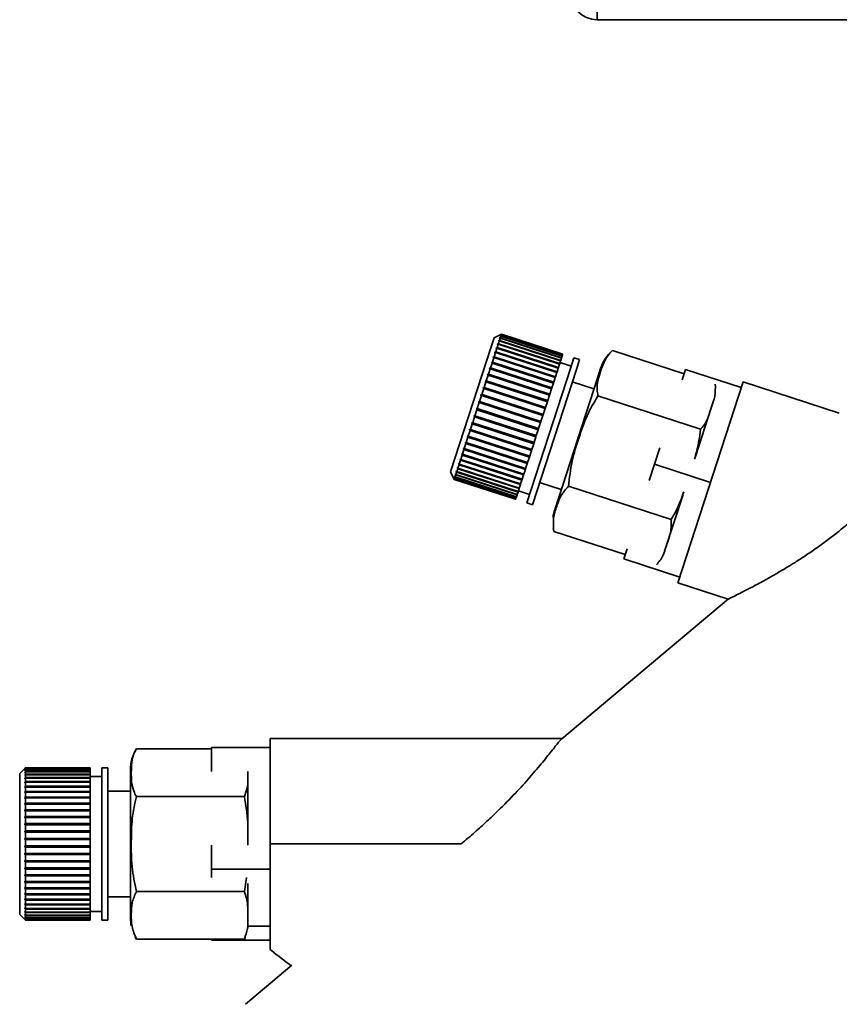
# Paper-space layout 'Blatt3' of a CAD drawing. Units: millimetres. Extents: x 0 to 4200, y 0 to 2970.
# Drawn here: x 982 to 1052, y 1392 to 1476 of the extents above; entities that cross this region are included whole.
import ezdxf

# ---------------------------------------------------------------- set-up
doc = ezdxf.new("R2010")
doc.units = ezdxf.units.MM

psp = doc.layouts.new('Blatt3')

# ---------------------------------------------------------------- linework, layer by layer
at = {"color": 7, "linetype": 'Continuous', "lineweight": 35, "ltscale": 10}
for p, q in [((1030.957, 1477.755), (1030.957, 1476.255)), ((1576.357, 1476.255), (1030.957, 1476.255)), ((1022.17, 1449.136), (1021.922, 1448.371)), ((1022.8, 1449.457), (1022.17, 1449.136)), ((1022.615, 1448.886), (1022.539, 1448.652)), ((1022.554, 1448.858), (1022.566, 1448.897)), ((1022.615, 1448.886), (1022.554, 1448.858)), ((1022.566, 1448.897), (1022.628, 1448.925)), ((1022.609, 1448.883), (1022.566, 1448.897)), ((1027.846, 1447.186), (1022.615, 1448.886)), ((1022.627, 1449.084), (1022.637, 1449.114)), ((1022.689, 1449.113), (1022.627, 1449.084)), ((1022.689, 1449.113), (1022.628, 1448.925)), ((1022.628, 1448.925), (1027.859, 1447.226)), ((1022.637, 1449.114), (1022.699, 1449.144)), ((1022.669, 1449.104), (1022.637, 1449.114)), ((1022.744, 1449.284), (1022.682, 1449.253)), ((1022.682, 1449.253), (1022.689, 1449.275)), ((1022.689, 1449.275), (1022.751, 1449.306)), ((1022.711, 1449.268), (1022.689, 1449.275)), ((1027.92, 1447.414), (1022.689, 1449.113)), ((1022.744, 1449.284), (1022.699, 1449.144)), ((1022.699, 1449.144), (1027.93, 1447.444)), ((1022.781, 1449.397), (1022.719, 1449.366)), ((1022.719, 1449.366), (1022.723, 1449.378)), ((1022.723, 1449.378), (1022.785, 1449.41)), ((1022.735, 1449.374), (1022.723, 1449.378)), ((1022.799, 1449.452), (1022.736, 1449.42)), ((1022.736, 1449.42), (1022.737, 1449.423)), ((1022.737, 1449.423), (1022.8, 1449.455)), ((1022.74, 1449.422), (1022.737, 1449.423)), ((1027.975, 1447.585), (1022.744, 1449.284)), ((1022.781, 1449.397), (1022.751, 1449.306)), ((1022.751, 1449.306), (1027.982, 1447.606)), ((1028.012, 1447.698), (1022.781, 1449.397)), ((1022.799, 1449.452), (1022.785, 1449.41)), ((1022.785, 1449.41), (1028.016, 1447.71)), ((1028.03, 1447.752), (1022.799, 1449.452)), ((1028.031, 1447.757), (1022.8, 1449.457)), ((1022.8, 1449.457), (1022.8, 1449.455)), ((1022.8, 1449.455), (1028.031, 1447.755)), ((1021.922, 1448.371), (1018.462, 1437.723)), ((1022.233, 1447.871), (1022.253, 1447.934)), ((1022.253, 1447.934), (1022.312, 1447.954)), ((1027.531, 1446.219), (1022.253, 1447.934)), ((1022.416, 1448.272), (1022.312, 1447.954)), ((1022.312, 1447.954), (1027.543, 1446.254)), ((1022.356, 1448.249), (1022.374, 1448.304)), ((1022.416, 1448.272), (1022.356, 1448.249)), ((1022.374, 1448.304), (1022.434, 1448.327)), ((1027.652, 1446.589), (1022.374, 1448.304)), ((1027.646, 1446.572), (1022.416, 1448.272)), ((1022.524, 1448.605), (1022.434, 1448.327)), ((1022.434, 1448.327), (1027.664, 1446.628)), ((1022.524, 1448.605), (1022.463, 1448.579)), ((1022.478, 1448.626), (1022.539, 1448.652)), ((1027.757, 1446.911), (1022.478, 1448.626)), ((1027.754, 1446.905), (1022.524, 1448.605)), ((1022.539, 1448.652), (1027.77, 1446.952)), ((1038.362, 1446.083), (1032.275, 1448.06)), ((1022.154, 1447.466), (1022.027, 1447.076)), ((1022.096, 1447.449), (1022.118, 1447.518)), ((1022.154, 1447.466), (1022.096, 1447.449)), ((1022.118, 1447.518), (1022.176, 1447.535)), ((1027.396, 1445.803), (1022.118, 1447.518)), ((1027.384, 1445.766), (1022.154, 1447.466)), ((1022.292, 1447.891), (1022.176, 1447.535)), ((1022.176, 1447.535), (1027.407, 1445.836)), ((1022.292, 1447.891), (1022.233, 1447.871)), ((1027.523, 1446.192), (1022.292, 1447.891)), ((1027.846, 1447.186), (1027.77, 1446.952)), ((1027.859, 1447.226), (1027.846, 1447.186)), ((1027.92, 1447.414), (1027.859, 1447.226)), ((1027.93, 1447.444), (1027.92, 1447.414)), ((1027.975, 1447.585), (1027.93, 1447.444)), ((1027.982, 1447.606), (1027.975, 1447.585)), ((1028.012, 1447.698), (1027.982, 1447.606)), ((1028.016, 1447.71), (1028.012, 1447.698)), ((1028.03, 1447.752), (1028.016, 1447.71)), ((1028.031, 1447.755), (1028.03, 1447.752)), ((1028.031, 1447.757), (1028.031, 1447.755)), ((1028.982, 1447.448), (1028.713, 1446.62)), ((1029.458, 1447.294), (1028.982, 1447.448)), ((1029.458, 1447.294), (1029.189, 1446.465)), ((1021.839, 1446.499), (1021.694, 1446.052)), ((1021.784, 1446.489), (1021.81, 1446.57)), ((1021.839, 1446.499), (1021.784, 1446.489)), ((1021.81, 1446.57), (1021.866, 1446.58)), ((1027.088, 1444.855), (1021.81, 1446.57)), ((1027.07, 1444.799), (1021.839, 1446.499)), ((1022.002, 1447), (1021.866, 1446.58)), ((1021.866, 1446.58), (1027.096, 1444.88)), ((1021.946, 1446.987), (1021.97, 1447.062)), ((1022.002, 1447), (1021.946, 1446.987)), ((1021.97, 1447.062), (1022.027, 1447.076)), ((1027.248, 1445.347), (1021.97, 1447.062)), ((1027.233, 1445.301), (1022.002, 1447)), ((1022.027, 1447.076), (1027.258, 1445.376)), ((1028.713, 1446.62), (1024.965, 1435.084)), ((1029.189, 1446.465), (1025.441, 1434.93)), ((1027.543, 1446.254), (1027.531, 1446.219)), ((1027.646, 1446.572), (1027.543, 1446.254)), ((1027.652, 1446.589), (1027.646, 1446.572)), ((1027.664, 1446.628), (1027.652, 1446.589)), ((1027.754, 1446.905), (1027.664, 1446.628)), ((1027.757, 1446.911), (1027.754, 1446.905)), ((1027.77, 1446.952), (1027.757, 1446.911)), ((1028.751, 1446.735), (1027.8, 1447.044)), ((1031.25, 1446.524), (1030.989, 1445.719)), ((1038.481, 1446.449), (1038.199, 1445.582)), ((1043.236, 1444.904), (1038.481, 1446.449)), ((1021.485, 1445.408), (1021.327, 1444.921)), ((1021.432, 1445.407), (1021.461, 1445.496)), ((1021.485, 1445.408), (1021.432, 1445.407)), ((1021.461, 1445.496), (1021.514, 1445.497)), ((1026.739, 1443.781), (1021.461, 1445.496)), ((1026.716, 1443.708), (1021.485, 1445.408)), ((1021.666, 1445.966), (1021.514, 1445.497)), ((1021.514, 1445.497), (1026.745, 1443.797)), ((1021.612, 1445.961), (1021.64, 1446.046)), ((1021.666, 1445.966), (1021.612, 1445.961)), ((1021.64, 1446.046), (1021.694, 1446.052)), ((1026.918, 1444.331), (1021.64, 1446.046)), ((1026.897, 1444.267), (1021.666, 1445.966)), ((1021.694, 1446.052), (1026.925, 1444.352)), ((1027.384, 1445.766), (1027.258, 1445.376)), ((1030.989, 1445.719), (1027.343, 1434.499)), ((1027.396, 1445.803), (1027.384, 1445.766)), ((1027.407, 1445.836), (1027.396, 1445.803)), ((1027.523, 1446.192), (1027.407, 1445.836)), ((1027.531, 1446.219), (1027.523, 1446.192)), ((1021.297, 1444.829), (1021.134, 1444.329)), ((1021.245, 1444.832), (1021.275, 1444.924)), ((1021.297, 1444.829), (1021.245, 1444.832)), ((1021.275, 1444.924), (1021.327, 1444.921)), ((1026.553, 1443.209), (1021.275, 1444.924)), ((1026.528, 1443.129), (1021.297, 1444.829)), ((1021.327, 1444.921), (1026.557, 1443.221)), ((1027.07, 1444.799), (1026.925, 1444.352)), ((1027.088, 1444.855), (1027.07, 1444.799)), ((1027.096, 1444.88), (1027.088, 1444.855)), ((1027.233, 1445.301), (1027.096, 1444.88)), ((1027.248, 1445.347), (1027.233, 1445.301)), ((1027.258, 1445.376), (1027.248, 1445.347)), ((1030.687, 1444.791), (1028.84, 1445.391)), ((1043.396, 1445.394), (1037.833, 1428.275)), ((1051.597, 1442.729), (1043.396, 1445.394)), ((1020.859, 1443.644), (1020.89, 1443.739)), ((1020.89, 1443.739), (1020.939, 1443.727)), ((1026.168, 1442.024), (1020.89, 1443.739)), ((1021.104, 1444.235), (1020.939, 1443.727)), ((1021.054, 1444.243), (1021.084, 1444.336)), ((1021.104, 1444.235), (1021.054, 1444.243)), ((1021.084, 1444.336), (1021.134, 1444.329)), ((1026.363, 1442.621), (1021.084, 1444.336)), ((1026.335, 1442.535), (1021.104, 1444.235)), ((1021.134, 1444.329), (1026.365, 1442.629)), ((1026.739, 1443.781), (1026.716, 1443.708)), ((1026.745, 1443.797), (1026.739, 1443.781)), ((1026.897, 1444.267), (1026.745, 1443.797)), ((1026.918, 1444.331), (1026.897, 1444.267)), ((1026.925, 1444.352), (1026.918, 1444.331)), ((1039.779, 1441.364), (1031.024, 1444.209)), ((1040.906, 1443.881), (1040.681, 1443.187)), ((1020.711, 1443.025), (1020.545, 1442.515)), ((1020.664, 1443.042), (1020.695, 1443.137)), ((1020.711, 1443.025), (1020.664, 1443.042)), ((1025.942, 1441.327), (1020.664, 1443.042)), ((1020.695, 1443.137), (1020.742, 1443.12)), ((1025.942, 1441.325), (1020.711, 1443.025)), ((1020.908, 1443.632), (1020.742, 1443.12)), ((1020.742, 1443.12), (1025.972, 1441.42)), ((1020.908, 1443.632), (1020.859, 1443.644)), ((1026.139, 1441.932), (1020.908, 1443.632)), ((1020.939, 1443.727), (1026.169, 1442.027)), ((1026.528, 1443.129), (1026.365, 1442.629)), ((1026.553, 1443.209), (1026.528, 1443.129)), ((1026.557, 1443.221), (1026.553, 1443.209)), ((1026.716, 1443.708), (1026.557, 1443.221)), ((1040.681, 1443.187), (1039.331, 1439.031)), ((1020.514, 1442.421), (1020.351, 1441.917)), ((1020.469, 1442.442), (1020.5, 1442.537)), ((1020.514, 1442.421), (1020.469, 1442.442)), ((1025.747, 1440.727), (1020.469, 1442.442)), ((1020.5, 1442.537), (1020.545, 1442.515)), ((1025.745, 1440.721), (1020.514, 1442.421)), ((1020.545, 1442.515), (1025.776, 1440.816)), ((1026.335, 1442.535), (1026.169, 1442.027)), ((1026.363, 1442.621), (1026.335, 1442.535)), ((1026.365, 1442.629), (1026.363, 1442.621)), ((1020.132, 1441.243), (1019.977, 1440.767)), ((1020.089, 1441.273), (1020.118, 1441.363)), ((1020.132, 1441.243), (1020.089, 1441.273)), ((1025.367, 1439.558), (1020.089, 1441.273)), ((1020.118, 1441.363), (1020.161, 1441.333)), ((1025.362, 1439.543), (1020.132, 1441.243)), ((1020.321, 1441.825), (1020.161, 1441.333)), ((1020.161, 1441.333), (1025.392, 1439.633)), ((1020.277, 1441.851), (1020.307, 1441.944)), ((1020.321, 1441.825), (1020.277, 1441.851)), ((1025.555, 1440.136), (1020.277, 1441.851)), ((1020.307, 1441.944), (1020.351, 1441.917)), ((1025.552, 1440.125), (1020.321, 1441.825)), ((1020.351, 1441.917), (1025.582, 1440.218)), ((1025.942, 1441.325), (1025.776, 1440.816)), ((1025.972, 1441.42), (1025.942, 1441.327)), ((1025.942, 1441.327), (1025.942, 1441.325)), ((1026.139, 1441.932), (1025.972, 1441.42)), ((1026.168, 1442.024), (1026.139, 1441.932)), ((1026.169, 1442.027), (1026.168, 1442.024)), ((1019.949, 1440.68), (1019.801, 1440.225)), ((1019.908, 1440.715), (1019.936, 1440.802)), ((1019.949, 1440.68), (1019.908, 1440.715)), ((1025.186, 1439), (1019.908, 1440.715)), ((1019.936, 1440.802), (1019.977, 1440.767)), ((1025.18, 1438.981), (1019.949, 1440.68)), ((1019.977, 1440.767), (1025.208, 1439.067)), ((1025.745, 1440.721), (1025.582, 1440.218)), ((1025.747, 1440.727), (1025.745, 1440.721)), ((1025.776, 1440.816), (1025.747, 1440.727)), ((1019.609, 1439.635), (1019.479, 1439.235)), ((1019.571, 1439.678), (1019.596, 1439.756)), ((1019.609, 1439.635), (1019.571, 1439.678)), ((1024.849, 1437.963), (1019.571, 1439.678)), ((1019.596, 1439.756), (1019.634, 1439.713)), ((1024.84, 1437.936), (1019.609, 1439.635)), ((1019.774, 1440.143), (1019.634, 1439.713)), ((1019.634, 1439.713), (1024.865, 1438.013)), ((1019.774, 1440.143), (1019.735, 1440.182)), ((1025.013, 1438.467), (1019.735, 1440.182)), ((1019.761, 1440.264), (1019.801, 1440.225)), ((1025.005, 1438.443), (1019.774, 1440.143)), ((1019.801, 1440.225), (1025.032, 1438.526)), ((1025.362, 1439.543), (1025.208, 1439.067)), ((1025.367, 1439.558), (1025.362, 1439.543)), ((1025.392, 1439.633), (1025.367, 1439.558)), ((1025.552, 1440.125), (1025.392, 1439.633)), ((1025.555, 1440.136), (1025.552, 1440.125)), ((1025.582, 1440.218), (1025.555, 1440.136)), ((1036.313, 1439.778), (1035.859, 1438.379)), ((1019.315, 1438.731), (1019.208, 1438.4)), ((1019.279, 1438.78), (1019.3, 1438.846)), ((1019.315, 1438.731), (1019.279, 1438.78)), ((1024.557, 1437.066), (1019.279, 1438.78)), ((1019.3, 1438.846), (1019.336, 1438.796)), ((1024.546, 1437.031), (1019.315, 1438.731)), ((1019.456, 1439.163), (1019.336, 1438.796)), ((1019.336, 1438.796), (1024.567, 1437.096)), ((1019.419, 1439.21), (1019.442, 1439.281)), ((1019.456, 1439.163), (1019.419, 1439.21)), ((1024.697, 1437.495), (1019.419, 1439.21)), ((1019.442, 1439.281), (1019.479, 1439.235)), ((1024.687, 1437.464), (1019.456, 1439.163)), ((1019.479, 1439.235), (1024.71, 1437.535)), ((1025.18, 1438.981), (1025.032, 1438.526)), ((1025.186, 1439), (1025.18, 1438.981)), ((1025.208, 1439.067), (1025.186, 1439)), ((1019.078, 1438), (1018.997, 1437.752)), ((1019.044, 1438.056), (1019.06, 1438.106)), ((1019.078, 1438), (1019.044, 1438.056)), ((1024.322, 1436.341), (1019.044, 1438.056)), ((1019.06, 1438.106), (1019.094, 1438.05)), ((1024.309, 1436.301), (1019.078, 1438)), ((1019.189, 1438.342), (1019.094, 1438.05)), ((1019.094, 1438.05), (1024.325, 1436.351)), ((1019.154, 1438.395), (1019.173, 1438.452)), ((1019.189, 1438.342), (1019.154, 1438.395)), ((1024.432, 1436.68), (1019.154, 1438.395)), ((1019.173, 1438.452), (1019.208, 1438.4)), ((1024.42, 1436.642), (1019.189, 1438.342)), ((1019.208, 1438.4), (1024.439, 1436.7)), ((1024.84, 1437.936), (1024.71, 1437.535)), ((1024.849, 1437.963), (1024.84, 1437.936)), ((1024.865, 1438.013), (1024.849, 1437.963)), ((1025.005, 1438.443), (1024.865, 1438.013)), ((1025.013, 1438.467), (1025.005, 1438.443)), ((1025.032, 1438.526), (1025.013, 1438.467)), ((1035.859, 1438.379), (1035.405, 1436.981)), ((1035.859, 1438.379), (1040.614, 1436.834)), ((1018.462, 1437.723), (1018.783, 1437.093)), ((1018.755, 1437.166), (1018.757, 1437.172)), ((1018.787, 1437.103), (1018.755, 1437.166)), ((1018.761, 1437.164), (1018.755, 1437.166)), ((1018.757, 1437.172), (1018.789, 1437.109)), ((1018.775, 1437.23), (1018.78, 1437.246)), ((1018.808, 1437.168), (1018.775, 1437.23)), ((1018.791, 1437.225), (1018.775, 1437.23)), ((1018.78, 1437.246), (1018.813, 1437.183)), ((1018.787, 1437.103), (1018.783, 1437.093)), ((1018.783, 1437.093), (1024.014, 1435.393)), ((1024.017, 1435.404), (1018.787, 1437.103)), ((1018.808, 1437.168), (1018.789, 1437.109)), ((1018.789, 1437.109), (1024.019, 1435.41)), ((1024.038, 1435.468), (1018.808, 1437.168)), ((1018.848, 1437.291), (1018.813, 1437.183)), ((1018.813, 1437.183), (1024.043, 1435.484)), ((1018.815, 1437.353), (1018.823, 1437.377)), ((1018.848, 1437.291), (1018.815, 1437.353)), ((1018.841, 1437.344), (1018.815, 1437.353)), ((1018.823, 1437.377), (1018.856, 1437.316)), ((1024.079, 1435.592), (1018.848, 1437.291)), ((1018.907, 1437.473), (1018.856, 1437.316)), ((1018.856, 1437.316), (1024.087, 1435.616)), ((1018.874, 1437.532), (1018.885, 1437.566)), ((1018.907, 1437.473), (1018.874, 1437.532)), ((1018.909, 1437.521), (1018.874, 1437.532)), ((1018.885, 1437.566), (1018.917, 1437.506)), ((1024.137, 1435.773), (1018.907, 1437.473)), ((1018.984, 1437.71), (1018.917, 1437.506)), ((1018.917, 1437.506), (1024.148, 1435.807)), ((1018.95, 1437.767), (1018.964, 1437.81)), ((1018.984, 1437.71), (1018.95, 1437.767)), ((1018.997, 1437.752), (1018.95, 1437.767)), ((1018.964, 1437.81), (1018.997, 1437.752)), ((1024.214, 1436.01), (1018.984, 1437.71)), ((1018.997, 1437.752), (1024.228, 1436.052)), ((1024.546, 1437.031), (1024.439, 1436.7)), ((1024.557, 1437.066), (1024.546, 1437.031)), ((1024.567, 1437.096), (1024.557, 1437.066)), ((1024.687, 1437.464), (1024.567, 1437.096)), ((1024.697, 1437.495), (1024.687, 1437.464)), ((1024.71, 1437.535), (1024.697, 1437.495)), ((1024.309, 1436.301), (1024.228, 1436.052)), ((1024.322, 1436.341), (1024.309, 1436.301)), ((1024.325, 1436.351), (1024.322, 1436.341)), ((1024.42, 1436.642), (1024.325, 1436.351)), ((1024.432, 1436.68), (1024.42, 1436.642)), ((1024.439, 1436.7), (1024.432, 1436.68)), ((1026.059, 1436.832), (1027.906, 1436.232)), ((1037.276, 1433.661), (1028.521, 1436.505)), ((1024.017, 1435.404), (1024.014, 1435.393)), ((1024.019, 1435.41), (1024.017, 1435.404)), ((1024.038, 1435.468), (1024.019, 1435.41)), ((1024.043, 1435.484), (1024.038, 1435.468)), ((1024.079, 1435.592), (1024.043, 1435.484)), ((1024.087, 1435.616), (1024.079, 1435.592)), ((1024.137, 1435.773), (1024.087, 1435.616)), ((1024.148, 1435.807), (1024.137, 1435.773)), ((1024.214, 1436.01), (1024.148, 1435.807)), ((1024.228, 1436.052), (1024.214, 1436.01)), ((1024.246, 1436.107), (1025.197, 1435.798)), ((1038.284, 1435.811), (1036.708, 1430.962)), ((1024.965, 1435.084), (1025.441, 1434.93)), ((1027.223, 1432.88), (1027.268, 1432.658)), ((1033.356, 1430.676), (1027.269, 1432.653)), ((1033.519, 1431.176), (1033.237, 1430.309)), ((1037.992, 1428.764), (1033.237, 1430.309)), ((1037.833, 1428.275), (1042.138, 1426.876)), ((1042.14, 1426.902), (1027.946, 1414.991)), ((1027.987, 1415.026), (1003.089, 1415.026)), ((1003.089, 1415.026), (1003.089, 1406.026)), ((998.089, 1414.126), (991.689, 1414.126)), ((998.089, 1414.235), (998.089, 1412.197)), ((1003.089, 1414.235), (998.089, 1414.235)), ((982.246, 1412.526), (981.746, 1412.026)), ((981.746, 1412.026), (981.746, 1411.222)), ((982.196, 1412.475), (982.246, 1412.524)), ((982.246, 1412.521), (982.196, 1412.471)), ((982.196, 1412.428), (982.246, 1412.477)), ((982.196, 1412.471), (982.196, 1412.475)), ((982.199, 1412.475), (982.196, 1412.475)), ((982.246, 1412.464), (982.196, 1412.415)), ((982.196, 1412.415), (982.196, 1412.428)), ((982.209, 1412.428), (982.196, 1412.428)), ((982.196, 1412.319), (982.246, 1412.368)), ((982.246, 1412.345), (982.196, 1412.296)), ((982.196, 1412.296), (982.196, 1412.319)), ((982.22, 1412.319), (982.196, 1412.319)), ((982.196, 1412.15), (982.246, 1412.197)), ((982.246, 1412.165), (982.196, 1412.118)), ((982.196, 1412.118), (982.196, 1412.15)), ((982.23, 1412.15), (982.196, 1412.15)), ((982.196, 1411.922), (982.246, 1411.967)), ((982.246, 1411.926), (982.196, 1411.881)), ((982.196, 1411.881), (982.196, 1411.922)), ((982.242, 1411.922), (982.196, 1411.922)), ((987.746, 1412.526), (982.246, 1412.526)), ((982.246, 1412.526), (982.246, 1412.524)), ((982.246, 1412.524), (987.746, 1412.524)), ((982.246, 1412.521), (982.246, 1412.477)), ((987.746, 1412.521), (982.246, 1412.521)), ((982.246, 1412.477), (987.746, 1412.477)), ((982.246, 1412.464), (982.246, 1412.368)), ((987.746, 1412.464), (982.246, 1412.464)), ((982.246, 1412.368), (987.746, 1412.368)), ((982.246, 1412.345), (982.246, 1412.197)), ((987.746, 1412.345), (982.246, 1412.345)), ((982.246, 1412.197), (987.746, 1412.197)), ((982.246, 1412.165), (982.246, 1411.967)), ((987.746, 1412.165), (982.246, 1412.165)), ((982.246, 1411.967), (987.746, 1411.967)), ((982.246, 1411.926), (982.246, 1411.68)), ((987.746, 1411.926), (982.246, 1411.926)), ((987.746, 1412.526), (987.746, 1412.524)), ((987.746, 1412.524), (987.746, 1412.521)), ((987.746, 1412.521), (987.746, 1412.477)), ((987.746, 1412.477), (987.746, 1412.464)), ((987.746, 1412.464), (987.746, 1412.368)), ((987.746, 1412.368), (987.746, 1412.345)), ((987.746, 1412.345), (987.746, 1412.197)), ((987.746, 1412.197), (987.746, 1412.165)), ((987.746, 1412.165), (987.746, 1411.967)), ((987.746, 1411.967), (987.746, 1411.926)), ((987.746, 1411.926), (987.746, 1411.68)), ((989.246, 1412.526), (988.746, 1412.526)), ((988.746, 1412.526), (988.746, 1411.656)), ((989.246, 1412.526), (989.246, 1411.656)), ((991.189, 1412.349), (991.189, 1411.502)), ((1001.189, 1412.168), (1001.189, 1412.089)), ((1001.189, 1412.089), (1001.189, 1405.943)), ((981.746, 1411.222), (981.746, 1400.026)), ((982.196, 1411.637), (982.246, 1411.68)), ((987.746, 1411.637), (982.196, 1411.637)), ((982.246, 1411.63), (982.196, 1411.587)), ((982.196, 1411.298), (982.246, 1411.339)), ((982.196, 1411.24), (982.196, 1411.298)), ((987.746, 1411.298), (982.196, 1411.298)), ((982.246, 1411.281), (982.196, 1411.24)), ((982.246, 1411.68), (987.746, 1411.68)), ((982.246, 1411.63), (982.246, 1411.339)), ((987.746, 1411.63), (982.246, 1411.63)), ((982.246, 1411.339), (987.746, 1411.339)), ((982.246, 1411.281), (982.246, 1410.946)), ((987.746, 1411.281), (982.246, 1411.281)), ((988.746, 1411.776), (987.746, 1411.776)), ((987.746, 1411.68), (987.746, 1411.637)), ((987.746, 1411.637), (987.746, 1411.63)), ((987.746, 1411.63), (987.746, 1411.339)), ((987.746, 1411.339), (987.746, 1411.298)), ((987.746, 1411.298), (987.746, 1411.281)), ((987.746, 1411.281), (987.746, 1410.946)), ((988.746, 1411.656), (988.746, 1399.526)), ((989.246, 1411.656), (989.246, 1399.526)), ((991.189, 1411.502), (991.189, 1399.704)), ((982.196, 1410.909), (982.246, 1410.946)), ((982.196, 1410.843), (982.196, 1410.909)), ((987.746, 1410.909), (982.196, 1410.909)), ((982.246, 1410.88), (982.196, 1410.843)), ((982.196, 1410.472), (982.246, 1410.506)), ((982.196, 1410.399), (982.196, 1410.472)), ((987.746, 1410.472), (982.196, 1410.472)), ((982.246, 1410.433), (982.196, 1410.399)), ((982.246, 1410.946), (987.746, 1410.946)), ((982.246, 1410.88), (982.246, 1410.506)), ((987.746, 1410.88), (982.246, 1410.88)), ((982.246, 1410.506), (987.746, 1410.506)), ((982.246, 1410.433), (982.246, 1410.023)), ((987.746, 1410.433), (982.246, 1410.433)), ((987.746, 1410.946), (987.746, 1410.909)), ((987.746, 1410.909), (987.746, 1410.88)), ((987.746, 1410.88), (987.746, 1410.506)), ((987.746, 1410.506), (987.746, 1410.472)), ((987.746, 1410.472), (987.746, 1410.433)), ((987.746, 1410.433), (987.746, 1410.023)), ((991.189, 1410.526), (989.246, 1410.526)), ((982.196, 1409.993), (982.246, 1410.023)), ((982.196, 1409.913), (982.196, 1409.993)), ((987.746, 1409.993), (982.196, 1409.993)), ((982.246, 1409.944), (982.196, 1409.913)), ((982.196, 1409.475), (982.246, 1409.501)), ((982.196, 1409.39), (982.196, 1409.475)), ((987.746, 1409.475), (982.196, 1409.475)), ((982.246, 1409.416), (982.196, 1409.39)), ((982.246, 1410.023), (987.746, 1410.023)), ((982.246, 1409.944), (982.246, 1409.501)), ((987.746, 1409.944), (982.246, 1409.944)), ((982.246, 1409.501), (987.746, 1409.501)), ((982.246, 1409.416), (982.246, 1408.946)), ((987.746, 1409.416), (982.246, 1409.416)), ((987.746, 1410.023), (987.746, 1409.993)), ((987.746, 1409.993), (987.746, 1409.944)), ((987.746, 1409.944), (987.746, 1409.501)), ((987.746, 1409.501), (987.746, 1409.475)), ((987.746, 1409.475), (987.746, 1409.416)), ((987.746, 1409.416), (987.746, 1408.946)), ((1000.894, 1410.076), (991.689, 1410.076)), ((982.196, 1408.924), (982.246, 1408.946)), ((982.196, 1408.834), (982.196, 1408.924)), ((987.746, 1408.924), (982.196, 1408.924)), ((982.246, 1408.856), (982.196, 1408.834)), ((982.246, 1408.946), (987.746, 1408.946)), ((982.246, 1408.856), (982.246, 1408.363)), ((987.746, 1408.856), (982.246, 1408.856)), ((987.746, 1408.946), (987.746, 1408.924)), ((987.746, 1408.924), (987.746, 1408.856)), ((987.746, 1408.856), (987.746, 1408.363)), ((982.196, 1408.345), (982.246, 1408.363)), ((982.196, 1408.252), (982.196, 1408.345)), ((987.746, 1408.345), (982.196, 1408.345)), ((982.246, 1408.269), (982.196, 1408.252)), ((982.196, 1407.744), (982.246, 1407.757)), ((982.196, 1407.647), (982.196, 1407.744)), ((987.746, 1407.744), (982.196, 1407.744)), ((982.246, 1407.66), (982.196, 1407.647)), ((982.246, 1408.363), (987.746, 1408.363)), ((982.246, 1408.269), (982.246, 1407.757)), ((987.746, 1408.269), (982.246, 1408.269)), ((982.246, 1407.757), (987.746, 1407.757)), ((982.246, 1407.66), (982.246, 1407.134)), ((987.746, 1407.66), (982.246, 1407.66)), ((987.746, 1408.363), (987.746, 1408.345)), ((987.746, 1408.345), (987.746, 1408.269)), ((987.746, 1408.269), (987.746, 1407.757)), ((987.746, 1407.757), (987.746, 1407.744)), ((987.746, 1407.744), (987.746, 1407.66)), ((987.746, 1407.66), (987.746, 1407.134)), ((982.196, 1407.126), (982.246, 1407.134)), ((982.196, 1407.028), (982.196, 1407.126)), ((987.746, 1407.126), (982.196, 1407.126)), ((982.246, 1407.036), (982.196, 1407.028)), ((982.246, 1407.134), (987.746, 1407.134)), ((982.246, 1407.036), (982.246, 1406.501)), ((987.746, 1407.036), (982.246, 1407.036)), ((987.746, 1407.134), (987.746, 1407.126)), ((987.746, 1407.126), (987.746, 1407.036)), ((987.746, 1407.036), (987.746, 1406.501)), ((982.196, 1406.498), (982.246, 1406.501)), ((982.196, 1406.398), (982.196, 1406.498)), ((987.746, 1406.498), (982.196, 1406.498)), ((982.246, 1406.402), (982.196, 1406.398)), ((982.246, 1406.501), (987.746, 1406.501)), ((982.246, 1406.402), (982.246, 1405.864)), ((987.746, 1406.402), (982.246, 1406.402)), ((987.746, 1406.501), (987.746, 1406.498)), ((987.746, 1406.498), (987.746, 1406.402)), ((987.746, 1406.402), (987.746, 1405.864)), ((1003.089, 1406.026), (1019.372, 1406.026)), ((982.196, 1405.865), (982.246, 1405.864)), ((982.196, 1405.765), (982.196, 1405.865)), ((982.246, 1405.764), (982.196, 1405.765)), ((987.746, 1405.765), (982.196, 1405.765)), ((982.196, 1405.234), (982.246, 1405.228)), ((982.196, 1405.135), (982.196, 1405.234)), ((982.246, 1405.864), (987.746, 1405.864)), ((982.246, 1405.764), (982.246, 1405.228)), ((987.746, 1405.764), (982.246, 1405.764)), ((982.246, 1405.228), (987.746, 1405.228)), ((987.746, 1405.864), (987.746, 1405.765)), ((987.746, 1405.765), (987.746, 1405.764)), ((987.746, 1405.764), (987.746, 1405.228)), ((987.746, 1405.228), (987.746, 1405.135)), ((998.089, 1405.917), (998.089, 1403.876)), ((982.246, 1405.128), (982.196, 1405.135)), ((987.746, 1405.135), (982.196, 1405.135)), ((982.196, 1404.61), (982.246, 1404.599)), ((982.196, 1404.513), (982.196, 1404.61)), ((982.246, 1404.502), (982.196, 1404.513)), ((987.746, 1404.513), (982.196, 1404.513)), ((982.246, 1405.128), (982.246, 1404.599)), ((987.746, 1405.128), (982.246, 1405.128)), ((982.246, 1404.599), (987.746, 1404.599)), ((982.246, 1404.502), (982.246, 1403.984)), ((987.746, 1404.502), (982.246, 1404.502)), ((987.746, 1405.135), (987.746, 1405.128)), ((987.746, 1405.128), (987.746, 1404.599)), ((987.746, 1404.599), (987.746, 1404.513)), ((987.746, 1404.513), (987.746, 1404.502)), ((987.746, 1404.502), (987.746, 1403.984)), ((982.196, 1404), (982.246, 1403.984)), ((982.196, 1403.906), (982.196, 1404)), ((982.246, 1403.89), (982.196, 1403.906)), ((987.746, 1403.906), (982.196, 1403.906)), ((982.246, 1403.984), (987.746, 1403.984)), ((982.246, 1403.89), (982.246, 1403.389)), ((987.746, 1403.89), (982.246, 1403.89)), ((987.746, 1403.984), (987.746, 1403.906)), ((987.746, 1403.906), (987.746, 1403.89)), ((987.746, 1403.89), (987.746, 1403.389)), ((998.089, 1403.876), (998.089, 1403.178)), ((1003.089, 1403.876), (998.089, 1403.876)), ((982.196, 1403.41), (982.246, 1403.389)), ((982.196, 1403.319), (982.196, 1403.41)), ((982.246, 1403.298), (982.196, 1403.319)), ((987.746, 1403.319), (982.196, 1403.319)), ((982.196, 1402.845), (982.246, 1402.82)), ((982.246, 1402.733), (982.196, 1402.758)), ((987.746, 1402.758), (982.196, 1402.758)), ((982.246, 1403.389), (987.746, 1403.389)), ((982.246, 1403.298), (982.246, 1402.82)), ((987.746, 1403.298), (982.246, 1403.298)), ((982.246, 1402.82), (987.746, 1402.82)), ((982.246, 1402.733), (982.246, 1402.281)), ((987.746, 1402.733), (982.246, 1402.733)), ((987.746, 1403.389), (987.746, 1403.319)), ((987.746, 1403.319), (987.746, 1403.298)), ((987.746, 1403.298), (987.746, 1402.82)), ((987.746, 1402.82), (987.746, 1402.758)), ((987.746, 1402.758), (987.746, 1402.733)), ((987.746, 1402.733), (987.746, 1402.281)), ((1000.894, 1401.976), (1001.073, 1403.184)), ((1001.189, 1402.667), (1001.189, 1399.026)), ((982.196, 1402.31), (982.246, 1402.281)), ((982.196, 1402.229), (982.196, 1402.31)), ((982.246, 1402.2), (982.196, 1402.229)), ((987.746, 1402.229), (982.196, 1402.229)), ((982.196, 1401.811), (982.246, 1401.778)), ((982.196, 1401.736), (982.196, 1401.811)), ((982.246, 1402.281), (987.746, 1402.281)), ((982.246, 1402.2), (982.246, 1401.778)), ((987.746, 1402.2), (982.246, 1402.2)), ((987.746, 1402.281), (987.746, 1402.229)), ((987.746, 1402.229), (987.746, 1402.2)), ((987.746, 1402.2), (987.746, 1401.778)), ((1000.894, 1401.976), (991.689, 1401.976)), ((982.246, 1401.703), (982.196, 1401.736)), ((987.746, 1401.736), (982.196, 1401.736)), ((982.196, 1401.353), (982.246, 1401.317)), ((982.196, 1401.285), (982.196, 1401.353)), ((982.246, 1401.248), (982.196, 1401.285)), ((987.746, 1401.285), (982.196, 1401.285)), ((982.246, 1401.778), (987.746, 1401.778)), ((982.246, 1401.703), (982.246, 1401.317)), ((987.746, 1401.703), (982.246, 1401.703)), ((982.246, 1401.317), (987.746, 1401.317)), ((982.246, 1401.248), (982.246, 1400.9)), ((987.746, 1401.248), (982.246, 1401.248)), ((987.746, 1401.778), (987.746, 1401.736)), ((987.746, 1401.736), (987.746, 1401.703)), ((987.746, 1401.703), (987.746, 1401.317)), ((987.746, 1401.317), (987.746, 1401.285)), ((987.746, 1401.285), (987.746, 1401.248)), ((987.746, 1401.248), (987.746, 1400.9)), ((989.246, 1401.526), (991.189, 1401.526)), ((982.196, 1400.94), (982.246, 1400.9)), ((982.196, 1400.879), (982.196, 1400.94)), ((982.246, 1400.839), (982.196, 1400.879)), ((987.746, 1400.879), (982.196, 1400.879)), ((982.196, 1400.575), (982.246, 1400.533)), ((982.196, 1400.523), (982.196, 1400.575)), ((982.246, 1400.48), (982.196, 1400.523)), ((987.746, 1400.523), (982.196, 1400.523)), ((982.196, 1400.264), (982.246, 1400.219)), ((982.196, 1400.219), (982.196, 1400.264)), ((982.246, 1400.175), (982.196, 1400.219)), ((982.246, 1400.219), (982.196, 1400.219)), ((982.246, 1400.9), (987.746, 1400.9)), ((982.246, 1400.839), (982.246, 1400.533)), ((987.746, 1400.839), (982.246, 1400.839)), ((982.246, 1400.533), (987.746, 1400.533)), ((982.246, 1400.48), (982.246, 1400.219)), ((987.746, 1400.48), (982.246, 1400.48)), ((982.246, 1400.219), (987.746, 1400.219)), ((982.246, 1400.175), (982.246, 1399.961)), ((987.746, 1400.175), (982.246, 1400.175)), ((987.746, 1400.9), (987.746, 1400.879)), ((987.746, 1400.879), (987.746, 1400.839)), ((987.746, 1400.839), (987.746, 1400.533)), ((987.746, 1400.533), (987.746, 1400.523)), ((987.746, 1400.523), (987.746, 1400.48)), ((987.746, 1400.48), (987.746, 1400.219)), ((987.746, 1400.276), (988.746, 1400.276)), ((987.746, 1400.219), (987.746, 1400.175)), ((987.746, 1400.175), (987.746, 1399.961)), ((981.746, 1400.026), (982.246, 1399.526)), ((982.196, 1400.007), (982.246, 1399.961)), ((982.196, 1399.972), (982.196, 1400.007)), ((982.246, 1399.926), (982.196, 1399.972)), ((982.234, 1399.972), (982.196, 1399.972)), ((982.196, 1399.809), (982.246, 1399.761)), ((982.196, 1399.783), (982.196, 1399.809)), ((982.246, 1399.735), (982.196, 1399.783)), ((982.223, 1399.783), (982.196, 1399.783)), ((982.196, 1399.671), (982.246, 1399.621)), ((982.196, 1399.654), (982.196, 1399.671)), ((982.246, 1399.605), (982.196, 1399.654)), ((982.213, 1399.654), (982.196, 1399.654)), ((982.196, 1399.593), (982.246, 1399.544)), ((982.196, 1399.587), (982.196, 1399.593)), ((982.246, 1399.537), (982.196, 1399.587)), ((982.203, 1399.587), (982.196, 1399.587)), ((982.246, 1399.961), (987.746, 1399.961)), ((982.246, 1399.926), (982.246, 1399.761)), ((987.746, 1399.926), (982.246, 1399.926)), ((982.246, 1399.761), (987.746, 1399.761)), ((982.246, 1399.735), (982.246, 1399.621)), ((987.746, 1399.735), (982.246, 1399.735)), ((982.246, 1399.621), (987.746, 1399.621)), ((982.246, 1399.605), (982.246, 1399.544)), ((987.746, 1399.605), (982.246, 1399.605)), ((982.246, 1399.544), (987.746, 1399.544)), ((982.246, 1399.537), (982.246, 1399.526)), ((987.746, 1399.537), (982.246, 1399.537)), ((982.246, 1399.526), (987.746, 1399.526)), ((987.746, 1399.961), (987.746, 1399.926)), ((987.746, 1399.926), (987.746, 1399.761)), ((987.746, 1399.761), (987.746, 1399.735)), ((987.746, 1399.735), (987.746, 1399.621)), ((987.746, 1399.621), (987.746, 1399.605)), ((987.746, 1399.605), (987.746, 1399.544)), ((987.746, 1399.544), (987.746, 1399.537)), ((987.746, 1399.537), (987.746, 1399.526)), ((988.746, 1399.526), (989.246, 1399.526)), ((1001.189, 1399.026), (1003.089, 1399.026)), ((991.575, 1398.128), (991.686, 1397.93)), ((1000.894, 1397.926), (991.689, 1397.926)), ((998.089, 1397.926), (998.089, 1397.818)), ((998.089, 1397.818), (1003.089, 1397.818)), ((1004.947, 1395.693), (1000.982, 1392.366))]:
    psp.add_line(p, q, dxfattribs=at)
at = {"color": 7, "linetype": 'Continuous', "lineweight": 35, "ltscale": 10, "flags": 128}
for points in [[(1001.181, 1398.84), (1001.184, 1398.883), (1001.189, 1399.026)], [(1000.896, 1397.93), (1000.963, 1398.057), (1000.974, 1398.08)]]:
    psp.add_lwpolyline(points, dxfattribs=at)
at = {"color": 7, "linetype": 'Continuous', "lineweight": 35, "ltscale": 100}
for centre, radius, start, end in [((1030.957, 1478.555), 2.3, 180, 270), ((1034.494, 1445.471), 3.41, 130.66128, 162), ((1030.586, 1433.445), 3.41, 162, 173.19268), ((994.599, 1412.349), 3.41, 148.66128, 180), ((994.599, 1399.704), 3.41, 180, 191.19268)]:
    psp.add_arc(centre, radius, start, end, dxfattribs=at)
at = {"color": 7, "linetype": 'Continuous', "lineweight": 35, "ltscale": 10}
for points in [[(1022.463, 1448.579), (1022.465, 1448.587), (1022.47, 1448.603), (1022.476, 1448.619), (1022.478, 1448.626)], [(1019.735, 1440.182), (1019.739, 1440.196), (1019.748, 1440.223), (1019.757, 1440.251), (1019.761, 1440.264)], [(982.196, 1411.587), (982.196, 1411.596), (982.196, 1411.612), (982.196, 1411.629), (982.196, 1411.637)], [(982.196, 1402.758), (982.196, 1402.772), (982.196, 1402.801), (982.196, 1402.83), (982.196, 1402.845)]]:
    psp.add_open_spline(points, degree=3, dxfattribs=at)
for points, knots in [([(1032.275, 1448.06), (1032.196, 1447.986), (1031.652, 1447.472), (1031.248, 1446.327), (1030.879, 1445.112), (1030.996, 1444.38), (1031.024, 1444.209)], [0, 0, 0, 0, 0.072828, 0.499865, 0.883122, 1, 1, 1, 1]), ([(1039.779, 1441.364), (1039.941, 1441.558), (1040.27, 1441.951), (1040.488, 1442.596), (1040.723, 1443.336), (1041.042, 1444.153), (1041.034, 1444.861), (1041.03, 1445.216)], [0, 0, 0, 0, 0.176108, 0.35645, 0.500148, 0.748947, 1, 1, 1, 1]), ([(1031.024, 1444.209), (1030.7, 1443.654), (1030.044, 1442.53), (1029.406, 1440.623), (1028.755, 1438.64), (1028.599, 1437.22), (1028.521, 1436.505)], [0, 0, 0, 0, 0.235328, 0.476818, 0.736465, 1, 1, 1, 1]), ([(1039.251, 1438.823), (1039.286, 1438.93), (1039.555, 1439.753), (1039.674, 1440.615), (1039.779, 1441.364)], [0, 0, 0, 0, 0.129847, 1, 1, 1, 1]), ([(1028.521, 1436.505), (1028.294, 1436.249), (1027.835, 1435.729), (1027.507, 1434.779), (1027.179, 1433.788), (1027.239, 1433.033), (1027.269, 1432.653)], [0, 0, 0, 0, 0.235328, 0.476818, 0.736465, 1, 1, 1, 1]), ([(1037.276, 1433.661), (1037.566, 1434.186), (1037.987, 1434.947), (1038.253, 1435.773), (1038.336, 1436.029)], [0, 0, 0, 0, 0.690144, 1, 1, 1, 1]), ([(1055.018, 1435.913), (1054.802, 1435.68), (1054.369, 1435.212), (1053.654, 1434.504), (1052.893, 1433.797), (1052.075, 1433.088), (1051.214, 1432.39), (1050.31, 1431.704), (1049.388, 1431.047), (1048.484, 1430.439), (1047.612, 1429.883), (1046.776, 1429.374), (1045.955, 1428.895), (1045.061, 1428.394), (1044.126, 1427.892), (1043.304, 1427.469), (1042.694, 1427.164), (1042.312, 1426.977), (1042.118, 1426.883), (1042.138, 1426.893), (1042.145, 1426.896)], [0, 0, 0, 0, 0.0495, 0.099538, 0.151163, 0.203279, 0.258436, 0.314061, 0.371052, 0.428471, 0.481059, 0.533969, 0.587951, 0.642338, 0.717993, 0.795399, 0.854182, 0.914489, 0.973363, 1, 1, 1, 1]), ([(1036.024, 1429.809), (1036.218, 1430.056), (1036.611, 1430.557), (1036.862, 1431.508), (1037.268, 1432.49), (1037.273, 1433.269), (1037.276, 1433.661)], [0, 0, 0, 0, 0.220445, 0.446732, 0.722276, 1, 1, 1, 1]), ([(1019.372, 1406.026), (1019.759, 1406.356), (1020.506, 1406.992), (1021.55, 1407.939), (1022.727, 1409.054), (1023.981, 1410.329), (1025.272, 1411.752), (1026.343, 1413.031), (1027.189, 1414.092), (1027.78, 1414.842), (1027.921, 1414.959), (1027.99, 1415.016)], [0, 0, 0, 0, 0.090527, 0.174594, 0.252291, 0.384135, 0.505944, 0.632132, 0.753256, 0.879546, 1, 1, 1, 1]), ([(991.689, 1414.126), (991.636, 1414.031), (991.278, 1413.374), (991.247, 1412.16), (991.272, 1410.891), (991.61, 1410.231), (991.689, 1410.076)], [0, 0, 0, 0, 0.072828, 0.499865, 0.883122, 1, 1, 1, 1]), ([(1000.894, 1410.076), (1000.989, 1410.311), (1001.181, 1410.786), (1001.183, 1411.467), (1001.192, 1411.938), (1001.187, 1412.165), (1001.187, 1412.197)], [0, 0, 0, 0, 0.336324, 0.680732, 0.95516, 1, 1, 1, 1]), ([(991.689, 1410.076), (991.552, 1409.449), (991.276, 1408.177), (991.258, 1406.167), (991.252, 1404.079), (991.542, 1402.681), (991.689, 1401.976)], [0, 0, 0, 0, 0.235328, 0.476818, 0.736465, 1, 1, 1, 1]), ([(1001.186, 1405.917), (1001.2, 1406.557), (1001.23, 1407.952), (1001.012, 1409.33), (1000.894, 1410.076)], [0, 0, 0, 0, 0.458955, 1, 1, 1, 1]), ([(1003.089, 1397.062), (1003.089, 1397.063), (1003.089, 1397.068), (1003.089, 1397.349), (1003.089, 1397.887), (1003.089, 1398.664), (1003.089, 1399.655), (1003.089, 1400.818), (1003.089, 1402.138), (1003.089, 1403.472), (1003.089, 1404.784), (1003.089, 1405.61), (1003.089, 1406.026)], [0, 0, 0, 0, 0.052641, 0.163749, 0.27179, 0.382965, 0.49106, 0.602297, 0.710181, 0.821182, 0.909742, 1, 1, 1, 1]), ([(991.689, 1401.976), (991.552, 1401.663), (991.276, 1401.027), (991.258, 1400.021), (991.252, 1398.978), (991.542, 1398.279), (991.689, 1397.926)], [0, 0, 0, 0, 0.235328, 0.476818, 0.736465, 1, 1, 1, 1]), ([(1000.894, 1397.926), (1001.002, 1398.221), (1001.221, 1398.819), (1001.166, 1399.801), (1001.248, 1400.86), (1001.012, 1401.603), (1000.894, 1401.976)], [0, 0, 0, 0, 0.220445, 0.446732, 0.722276, 1, 1, 1, 1]), ([(1003.074, 1397.043), (1003.114, 1397.011), (1003.712, 1396.539), (1004.321, 1396.076), (1004.889, 1395.644)], [0, 0, 0, 0, 0.067275, 1, 1, 1, 1])]:
    psp.add_open_spline(points, degree=3, knots=knots, dxfattribs=at)

doc.saveas('drawing.dxf')
